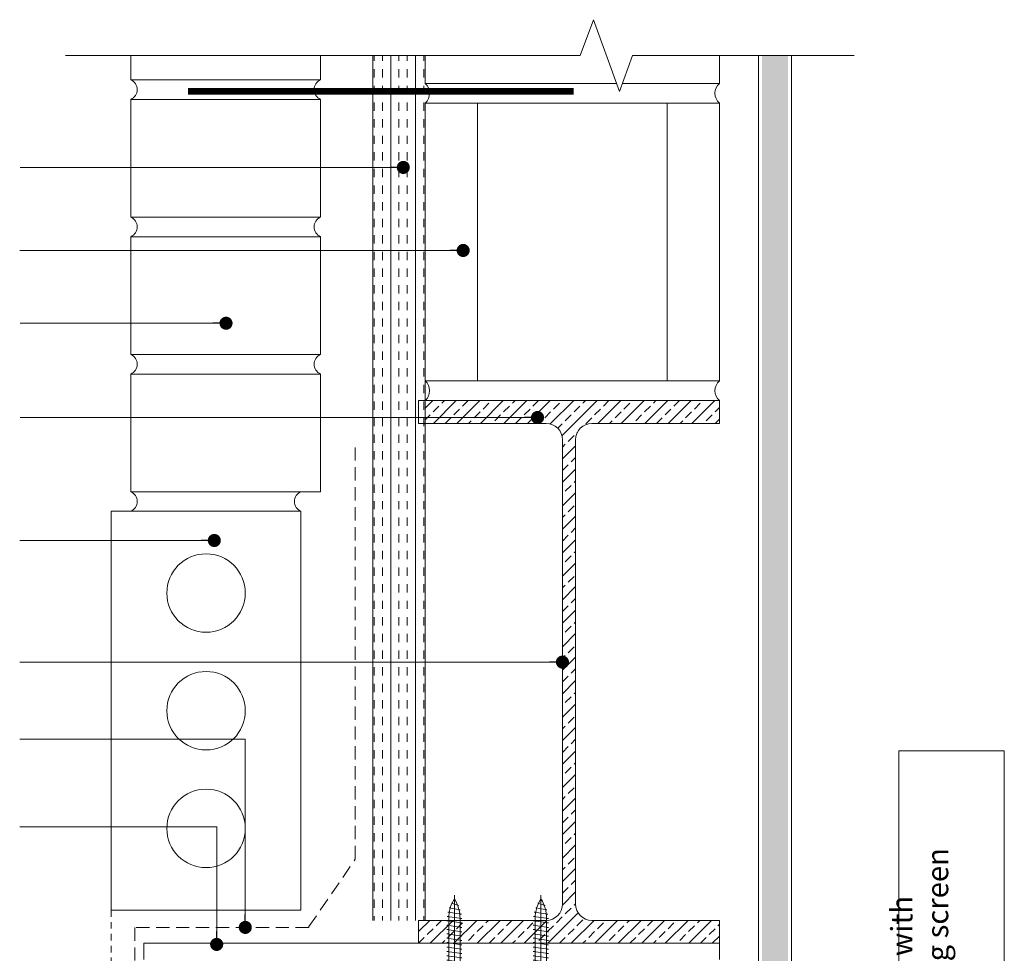
# Model space of a CAD drawing. Units: inches. Extents: x 798 to 1287, y -252 to -54.
# Drawn here: x 810 to 829, y -193 to -175 of the extents above; entities that cross this region are included whole.
import ezdxf

# ---------------------------------------------------------------- set-up
doc = ezdxf.new("R2010")
doc.units = ezdxf.units.IN
doc.header["$LTSCALE"] = 0.1
doc.linetypes.add('HIDDEN', pattern=[1.905, 1.27, -0.635])
doc.layers.get('0').update_dxf_attribs({"lineweight": 0})
for name, color, linetype, lineweight in [('A-Brick', 5, 'Continuous', 0), ('A-CMU', 1, 'Continuous', 0), ('A-Drywall', 2, 'Continuous', 0), ('A-Flashing', 3, 'HIDDEN', 0), ('A-Hatch', 250, 'Continuous', 0), ('A-Steel', 4, 'Continuous', 0), ('A-Text', 7, 'Continuous', 18), ('A_Text', 7, 'Continuous', 0)]:
    doc.layers.add(name, color=color, linetype=linetype, lineweight=lineweight)
doc.styles.add('Swiss', font='swisscl.ttf')
doc.styles.add('text', font='arial.ttf', dxfattribs={"height": 12.5})
doc.dimstyles.new('usa', dxfattribs={"dimscale": 0.25, "dimtxt": 2.5, "dimasz": 1, "dimexe": 5, "dimexo": 100, "dimgap": 1, "dimtad": 1, "dimdec": 3, "dimzin": 11, "dimlunit": 4, "dimtxsty": 'Swiss', "dimblk": 'tick', "dimcen": 2, "dimse1": 1, "dimse2": 1, "dimclrd": 1, "dimclre": 5, "dimclrt": 3, "dimaunit": 1, "dimazin": 0, "dimtfac": 1, "dimtdec": 3, "dimtix": 1, "dimtmove": 2, "dimatfit": 3, "dimldrblk": 'DOT', "dimfxl": 1, "dimlwd": -1, "dimarcsym": 0})

# ---------------------------------------------------------------- blocks, each defined once
blk = doc.blocks.new('_Dot')
at = {"color": 0, "linetype": 'ByBlock', "lineweight": -2}
blk.add_line((-0.5, 0), (-1, 0), dxfattribs=at)
at = {"color": 0, "linetype": 'ByBlock', "const_width": 0.5}
blk.add_lwpolyline([(-0.25, 0, 1), (0.25, 0, 1)], format="xyb", close=True, dxfattribs=at)
blk = doc.blocks.new('tick')
h = blk.add_hatch(color=256)
h.paths.add_polyline_path([(0.818, 0.782), (0.782, 0.818), (0, 0.035), (0, 0), (0.035, 0)])
h.paths.add_polyline_path([(0, -0.035), (0, 0), (-0.035, 0), (-0.818, -0.782), (-0.782, -0.818)])
for p, q in [((0, -3.125), (0, 3.125)), ((-0.818, -0.782), (0.782, 0.818)), ((-0.782, -0.818), (0.818, 0.782)), ((-1.875, 0), (1.875, 0))]:
    blk.add_line(p, q)
for points in [[(0.818, 0.782), (0.782, 0.818)], [(-0.818, -0.782), (-0.782, -0.818)]]:
    blk.add_lwpolyline(points)
blk = doc.blocks.new('A$C3C3667E1')
at = {"layer": 'A-Hatch'}
for p, q in [((0.288, 0), (0.288, 2.082)), ((0.231, 1.926), (0.246, 1.933)), ((0.368, 1.884), (0.231, 1.926)), ((0.319, 1.967), (0.288, 2.009)), ((0.314, 1.965), (0.319, 1.967)), ((0.353, 1.88), (0.368, 1.884)), ((0.163, 1.759), (0.192, 1.764)), ((0.422, 1.717), (0.163, 1.759)), ((0.19, 1.842), (0.213, 1.847)), ((0.401, 1.8), (0.19, 1.842)), ((0.378, 1.796), (0.401, 1.8)), ((0.393, 1.712), (0.422, 1.717)), ((0.144, 1.591), (0.18, 1.597)), ((0.144, 1.591), (0.432, 1.55)), ((0.144, 1.508), (0.18, 1.513)), ((0.144, 1.508), (0.432, 1.466)), ((0.148, 1.675), (0.181, 1.68)), ((0.432, 1.633), (0.148, 1.675)), ((0.18, 0.437), (0.18, 1.638)), ((0.397, 0.437), (0.397, 1.638)), ((0.397, 1.628), (0.432, 1.633)), ((0.397, 1.545), (0.432, 1.55)), ((0.144, 1.424), (0.18, 1.43)), ((0.144, 1.424), (0.432, 1.383)), ((0.144, 1.341), (0.18, 1.346)), ((0.144, 1.341), (0.432, 1.299)), ((0.397, 1.461), (0.432, 1.466)), ((0.397, 1.377), (0.432, 1.383)), ((0.144, 1.257), (0.18, 1.262)), ((0.144, 1.257), (0.432, 1.215)), ((0.144, 1.174), (0.18, 1.179)), ((0.144, 1.174), (0.432, 1.132)), ((0.397, 1.294), (0.432, 1.299)), ((0.397, 1.21), (0.432, 1.215)), ((0.397, 1.127), (0.432, 1.132)), ((0.144, 1.09), (0.18, 1.095)), ((0.144, 1.09), (0.432, 1.048)), ((0.144, 1.007), (0.18, 1.012)), ((0.144, 1.007), (0.432, 0.965)), ((0.397, 1.043), (0.432, 1.048)), ((0.397, 0.96), (0.432, 0.965)), ((0.144, 0.923), (0.18, 0.928)), ((0.144, 0.923), (0.432, 0.881)), ((0.144, 0.84), (0.18, 0.845)), ((0.144, 0.84), (0.432, 0.798)), ((0.432, 0.798), (0.144, 0.84)), ((0.144, 0.756), (0.18, 0.761)), ((0.144, 0.756), (0.432, 0.714)), ((0.397, 0.876), (0.432, 0.881)), ((0.397, 0.793), (0.432, 0.798)), ((0.18, 0.678), (0.144, 0.672)), ((0.144, 0.672), (0.432, 0.631)), ((0.144, 0.672), (0.432, 0.631)), ((0.18, 0.594), (0.144, 0.589)), ((0.144, 0.589), (0.432, 0.547)), ((0.432, 0.714), (0.397, 0.709)), ((0.432, 0.631), (0.397, 0.625)), ((0.18, 0.511), (0.144, 0.505)), ((0.144, 0.505), (0.432, 0.464)), ((0.18, 0.427), (0.144, 0.422)), ((0.144, 0.422), (0.432, 0.38)), ((0.432, 0.547), (0.397, 0.542)), ((0.432, 0.464), (0.397, 0.458)), ((0.432, 0.38), (0.401, 0.375)), ((0.432, 0.38), (0.401, 0.375)), ((0, 0.157), (0, 0.238)), ((0.555, 0.259), (0.021, 0.259)), ((0.17, 0.342), (0.144, 0.338)), ((0.17, 0.342), (0.144, 0.338)), ((0.144, 0.338), (0.432, 0.296)), ((0.419, 0.295), (0.432, 0.296)), ((0.577, 0.157), (0.577, 0.238))]:
    blk.add_line(p, q, dxfattribs=at)
for centre, radius, start, end in [((0.871, 1.638), 0.691, 147.4938, 180), ((-0.294, 1.638), 0.691, 0, 32.5062), ((-0.28, 0.437), 0.461, 337.2943, 0), ((0.857, 0.437), 0.461, 180, 202.7057), ((0.021, 0.238), 0.0214, 90, 180), ((0.555, 0.238), 0.0214, 0, 90), ((0.053, 0.157), 0.0534, 180, 246.436), ((0.288, 0.695), 0.641, 246.436, 293.564), ((0.523, 0.157), 0.0534, 293.564, 0)]:
    blk.add_arc(centre, radius, start, end, dxfattribs=at)

msp = doc.modelspace()

# ---------------------------------------------------------------- hatches: boundary and pattern name
at = {"layer": 'A-Hatch'}
h = msp.add_hatch(dxfattribs=at)
h.set_pattern_fill('INSUL', color=256, scale=0.05, angle=-90, style=0)
h.set_pattern_definition([(270, (927.58444, 664.28294), (0.47625, -1e-16), []), (270, (927.7432, 664.28294), (0.47625, -1e-16), [0.15875, -0.15875]), (270, (927.90194, 664.28294), (0.47625, -1e-16), [0.15875, -0.15875])])
h.paths.add_polyline_path([(817.2295, -192.411), (817.2295, -175.8788), (818.2295, -175.8788), (818.2295, -192.411)])
h = msp.add_hatch(dxfattribs=at)
h.set_pattern_fill('AR-SAND', color=256, scale=0.01, style=0)
h.paths.add_polyline_path([(824.667, -175.8788), (825.167, -175.8788), (825.167, -196.1084), (824.667, -196.1084)])
h = msp.add_hatch(dxfattribs=at)
h.set_pattern_fill('ANSI33', color=256, scale=0.05)
h.paths.add_polyline_path([(823.8545, -192.411), (821.417, -192.411, -0.4142136), (821.1045, -192.0985), (821.1045, -183.2235, -0.4142136), (821.417, -182.911), (823.8545, -182.911), (823.8545, -182.4735), (818.2295, -182.4735), (818.2295, -182.911), (820.542, -182.911, -0.4142136), (820.8545, -183.2235), (820.8545, -192.0985, -0.4142136), (820.542, -192.411), (818.1045, -192.411), (818.1045, -192.8485), (823.8545, -192.8485)])

# ---------------------------------------------------------------- linework, layer by layer
at = {"layer": 'A-Brick'}
for p, q in [((812.6045, -176.3409), (812.6045, -175.8788)), ((816.2295, -175.8788), (816.2295, -176.3409)), ((812.6045, -176.3409), (816.2295, -176.3409)), ((812.6045, -178.9659), (812.6045, -176.7159)), ((812.6045, -176.7159), (816.2295, -176.7159)), ((816.2295, -176.7159), (816.2295, -178.9659)), ((812.6045, -178.9659), (816.2295, -178.9659)), ((812.6045, -181.5909), (812.6045, -179.3409)), ((812.6045, -179.3409), (816.2295, -179.3409)), ((816.2295, -179.3409), (816.2295, -181.5909)), ((812.6045, -181.5909), (816.2295, -181.5909)), ((812.6045, -184.2159), (812.6045, -181.9659)), ((812.6045, -181.9659), (816.2295, -181.9659)), ((816.2295, -181.9659), (816.2295, -184.2159)), ((816.2295, -184.2159), (812.6045, -184.2159)), ((812.2295, -184.5909), (812.2295, -192.2159)), ((815.8545, -184.5909), (812.2295, -184.5909)), ((815.8545, -184.5909), (815.8545, -192.2159)), ((815.8545, -192.2159), (812.2295, -192.2159))]:
    msp.add_line(p, q, dxfattribs=at)
at = {"layer": 'A-Brick', "linetype": 'HIDDEN'}
msp.add_line((812.2295, -192.2159), (812.2295, -204.7979), dxfattribs=at)
at = {"layer": 'A-Brick'}
for centre in [(814.042, -186.1534), (814.042, -188.4034), (814.042, -190.6534)]:
    msp.add_circle(centre, 0.75, dxfattribs=at)
for centre, start, end in [((812.5218, -176.5284), 293.80734, 66.19266), ((816.3123, -176.5284), 113.80734, 246.19266), ((812.5218, -179.1534), 293.80734, 66.19266), ((816.3123, -179.1534), 113.80734, 246.19266), ((812.5218, -181.7784), 293.80734, 66.19266), ((816.3123, -181.7784), 113.80734, 246.19266), ((812.5218, -184.4034), 293.80734, 66.19266), ((815.9373, -184.4034), 113.80734, 246.19266)]:
    msp.add_arc(centre, 0.2049, start, end, dxfattribs=at)
at = {"layer": 'A-CMU'}
for p, q in [((818.2295, -176.411), (818.2295, -175.8788)), ((823.8545, -176.411), (823.8545, -175.8788)), ((818.2295, -176.411), (821.8886, -176.411)), ((822.0012, -176.411), (823.8545, -176.411)), ((823.8545, -176.786), (818.2295, -176.786)), ((818.2295, -182.4735), (818.2295, -176.786)), ((819.2295, -176.786), (819.2295, -182.0985)), ((822.8545, -182.0985), (822.8545, -176.786)), ((823.8545, -182.0985), (823.8545, -176.786)), ((818.2295, -182.0985), (823.8545, -182.0985)), ((818.2295, -184.786), (818.2295, -192.411))]:
    msp.add_line(p, q, dxfattribs=at)
for centre, start, end in [((818.0677, -176.5985), 310.795, 49.205), ((824.0164, -176.5985), 130.795, 229.205), ((818.0677, -182.286), 310.795, 49.205), ((824.0164, -182.286), 130.795, 229.205)]:
    msp.add_arc(centre, 0.2477, start, end, dxfattribs=at)
at = {"layer": 'A-Drywall'}
for p, q in [((824.6045, -175.8788), (824.6045, -196.1084)), ((825.2295, -175.8788), (825.2295, -196.1084))]:
    msp.add_line(p, q, dxfattribs=at)
at = {"layer": 'A-Flashing', "ltscale": 2}
for p, q in [((816.8933, -191.2421), (816.8933, -183.3686)), ((816.0078, -192.5311), (816.8933, -191.2421))]:
    msp.add_line(p, q, dxfattribs=at)
msp.add_lwpolyline([(816.0078, -192.5311), (816.0078, -192.5463), (812.6811, -192.5463), (812.6811, -193.2781)], dxfattribs=at)
at = {"layer": 'A-Hatch'}
for p, q in [((817.2295, -192.411), (817.2295, -175.8788)), ((818.2295, -182.4719), (818.2295, -192.411))]:
    msp.add_line(p, q, dxfattribs=at)
at = {"layer": 'A-Steel'}
for p, q in [((823.8545, -182.4735), (818.1045, -182.4735)), ((818.1045, -182.4735), (818.1045, -182.911)), ((823.8545, -182.911), (823.8545, -182.4735)), ((820.542, -182.911), (818.1045, -182.911)), ((823.8545, -182.911), (821.417, -182.911)), ((820.8545, -183.2235), (820.8545, -192.0985)), ((821.1045, -192.0985), (821.1045, -183.2235)), ((818.1045, -192.411), (818.1045, -192.8485)), ((818.1045, -192.411), (820.542, -192.411)), ((821.417, -192.411), (823.8545, -192.411)), ((823.8545, -192.8485), (823.8545, -192.411)), ((812.8545, -192.8485), (823.8545, -192.8485)), ((812.8545, -193.161), (812.8545, -192.8485)), ((823.8545, -192.8485), (818.1045, -192.8485))]:
    msp.add_line(p, q, dxfattribs=at)
at = {"layer": 'A-Steel', "const_width": 0.125}
msp.add_lwpolyline([(813.697, -176.5603), (821.0682, -176.5603)], dxfattribs=at)
at = {"layer": 'A-Steel'}
msp.add_lwpolyline([(823.8545, -193.161), (823.8545, -192.8485)], dxfattribs=at)
for centre, start, end in [((820.542, -183.2235), 0, 90), ((821.417, -183.2235), 90, 180), ((820.542, -192.0985), 270, 0), ((821.417, -192.0985), 180, 270)]:
    msp.add_arc(centre, 0.3125, start, end, dxfattribs=at)
at = {"layer": 'A-Text', "color": 1, "true_color": 0xff0000}
msp.add_lwpolyline([(829.3005, -202.4832), (829.3005, -189.1685), (827.287, -189.1685), (827.287, -202.4832)], close=True, dxfattribs=at)
at = {"layer": 'A_Text', "color": 250}
msp.add_lwpolyline([(811.3545, -175.8788), (821.1949, -175.8788), (821.4449, -175.1919), (821.9449, -176.5657), (822.1949, -175.8788), (826.431, -175.8788)], dxfattribs=at)

# ---------------------------------------------------------------- block references
at = {"layer": 'A-Hatch'}
for p in [(818.4999, -194.0108), (820.1535, -194.0108)]:
    msp.add_blockref('A$C3C3667E1', p, dxfattribs=at)

# ---------------------------------------------------------------- texts
at = {"layer": 'A-Text', "color": 1, "true_color": 0xff0000, "insert": (828.9124, -201.5501), "char_height": 0.410269, "attachment_point": 7, "rotation": 90, "style": 'text'}
msp.add_mtext_dynamic_manual_height_columns('do not penetrate the screen box with fasteners due to risk of damaging screen inside', width=12.131634, gutter_width=62.5, heights=[0], dxfattribs=at)

# ---------------------------------------------------------------- leaders
at = {"layer": 'A_Text', "color": 250}
for points in [[(817.8121, -178.0162), (810.4914, -178.0162)], [(818.9567, -179.604), (810.4792, -179.604)], [(814.4233, -180.995), (810.4914, -180.995)], [(820.3783, -182.7977), (810.4914, -182.7977)], [(814.1992, -185.1486), (810.4792, -185.1486)], [(820.8545, -187.4739), (810.4792, -187.4739)], [(814.7917, -192.5463), (814.7917, -188.9443), (810.4792, -188.9443)], [(814.2445, -192.871), (814.2475, -190.6253), (810.4792, -190.6253)]]:
    msp.add_leader(points, dimstyle='usa', override={"dimclrd": 250}, dxfattribs=at)

doc.saveas('drawing.dxf')
